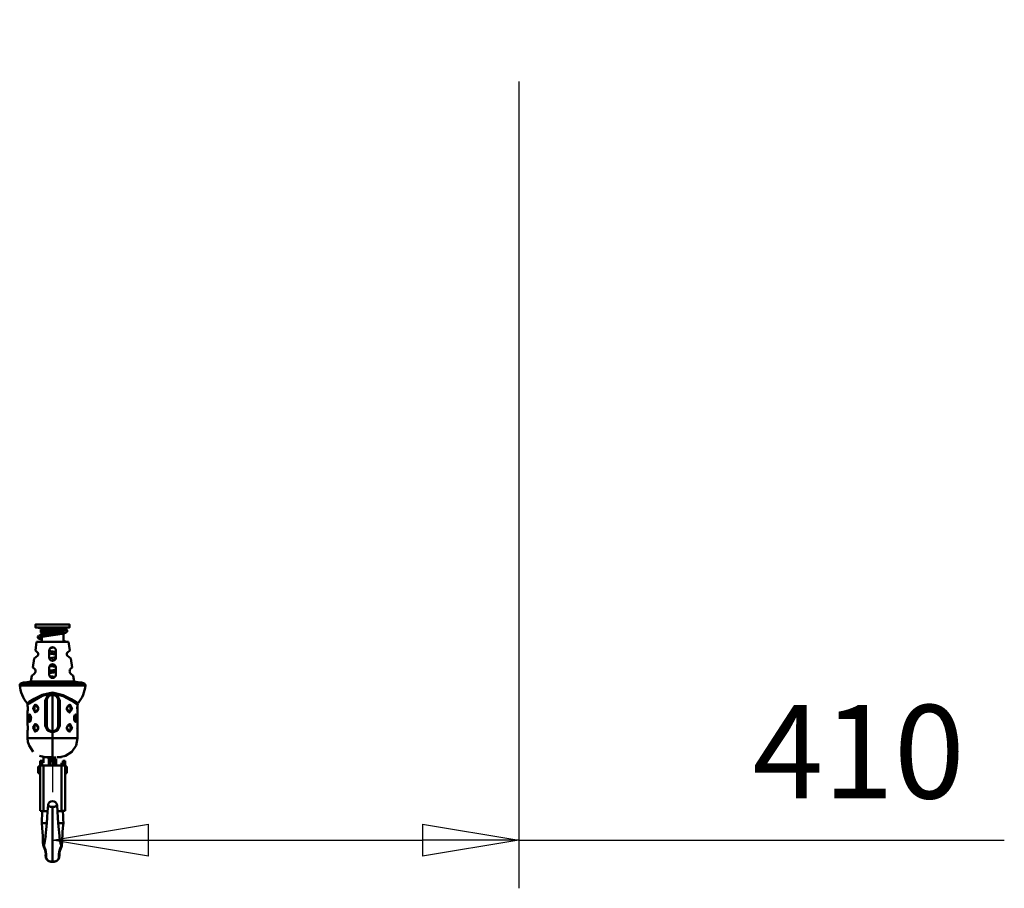
# Model space of a CAD drawing. Units: millimetres. Extents: x 59 to 11996, y 24 to 8424.
# Drawn here: x 10476 to 11213, y 5951 to 6602 of the extents above; entities that cross this region are included whole.
import ezdxf

# ---------------------------------------------------------------- set-up
doc = ezdxf.new("R2010")
doc.units = ezdxf.units.MM
doc.header["$MEASUREMENT"] = 0
doc.layers.add('(1) Shape lines', color=7, linetype='Continuous', lineweight=35)
doc.layers.add('(6) Dimensions', color=7, linetype='Continuous', lineweight=35)
doc.styles.add('Arial', font='ARIAL.TTF')
doc.dimstyles.new('Vertex Style', dxfattribs={"dimscale": 20, "dimtxt": 0.18, "dimasz": 3.6, "dimexe": 1.8, "dimexo": 0.0625, "dimgap": 1.7, "dimtad": 1, "dimdec": 1, "dimdsep": 46, "dimtxsty": 'Arial', "dimblk1": 'CLOSED', "dimblk2": 'CLOSED', "dimsah": 1, "dimcen": 0.09, "dimdle": 1.8, "dimclrd": 9, "dimclre": 9, "dimadec": 1, "dimazin": 2, "dimtfac": 0.65, "dimtdec": 4, "dimtmove": 0, "dimatfit": 3, "dimfxl": 0, "dimtolj": 1, "dimtzin": 0, "dimlwd": 25, "dimlwe": 25, "dimarcsym": 0})

# ---------------------------------------------------------------- blocks, each defined once
blk = doc.blocks.new('_Closed')
at = {"color": 0, "linetype": 'ByBlock', "lineweight": -2}
for p, q in [((-1, 0.166667), (0, 0)), ((-1, 0.166667), (-1, -0.166667)), ((0, 0), (-1, -0.166667)), ((0, 0), (-1, 0))]:
    blk.add_line(p, q, dxfattribs=at)
blk = doc.blocks.new('*D2249')
at = {"layer": '(6) Dimensions', "color": 9, "lineweight": 25}
for p, q in [((10849.37, 6555.57), (10849.37, 5950.95)), ((10500.14, 6046.95), (10500.14, 6022.95)), ((10572.14, 5986.95), (10777.37, 5986.95)), ((10849.37, 5986.95), (11213.18, 5986.95))]:
    blk.add_line(p, q, dxfattribs=at)
at = {"layer": 'Defpoints', "color": 0}
for p in [(10849.37, 6615.57), (10500.14, 5986.95), (10849.37, 5986.95)]:
    blk.add_point(p, dxfattribs=at)
at = {"layer": '(6) Dimensions', "color": 9, "lineweight": 25, "xscale": 72, "yscale": 72, "zscale": 72}
for p, rotation in [((10500.14, 5986.95), 180.0000012074183), ((10849.37, 5986.95), 1.207418321319014e-06)]:
    blk.add_blockref('_Closed', p, dxfattribs=dict(at, rotation=rotation))
at = {"layer": '(6) Dimensions', "color": 0, "lineweight": 35, "insert": (11104.05, 6053.31), "char_height": 70, "attachment_point": 5, "rotation": 0, "style": 'Arial'}
blk.add_mtext('\\A1;410', dxfattribs=at)
blk = doc.blocks.new('Crane_WorkSt_2_3b5b35ff-d4c8-4a4a-9ec6-1486807b9239')
at = {"layer": '(1) Shape lines', "color": 7, "linetype": 'Continuous', "lineweight": 50, "ltscale": 60}
for p, q in [((10260.1, 2496.77), (10260.1, 2499.27)), ((10264.95, 2494.47), (10265.3, 2495.07)), ((10264.95, 2492.47), (10264.95, 2494.47)), ((10264.99, 2494.47), (10285.2, 2494.47)), ((10265.3, 2495.07), (10265.3, 2496.54)), ((10284.9, 2496.77), (10284.9, 2495.07)), ((10284.9, 2495.07), (10285.25, 2494.47)), ((10285.25, 2494.47), (10285.25, 2493.79)), ((10290.1, 2499.27), (10290.1, 2496.77)), ((10265.55, 2491.18), (10264.95, 2492.47)), ((10264.99, 2492.47), (10278.3, 2492.47)), ((10265.55, 2490.4), (10265.55, 2491.18)), ((10265.55, 2484.2), (10265.55, 2488.35)), ((10284.85, 2491.62), (10284.65, 2491.18)), ((10284.65, 2491.18), (10284.65, 2484.2)), ((10259.99, 2476.45), (10261.1, 2484.2)), ((10261.1, 2484.2), (10289.1, 2484.2)), ((10289.1, 2484.2), (10290.2, 2476.45)), ((10257.86, 2461.54), (10258.98, 2469.36)), ((10261.88, 2471.79), (10258.98, 2469.36)), ((10259.99, 2476.45), (10261.88, 2474.86)), ((10288.31, 2474.86), (10290.2, 2476.45)), ((10291.22, 2469.36), (10288.31, 2471.79)), ((10291.22, 2469.36), (10292.33, 2461.54)), ((10257.86, 2461.54), (10258.95, 2460.69)), ((10291.24, 2460.69), (10292.33, 2461.54)), ((10256.1, 2449.2), (10256.82, 2454.26)), ((10258.97, 2455.98), (10256.82, 2454.26)), ((10293.37, 2454.26), (10291.22, 2455.98)), ((10293.37, 2454.26), (10294.1, 2449.2)), ((10246.35, 2445.71), (10303.84, 2445.71)), ((10302.23, 2447.86), (10247.96, 2447.86)), ((10300.54, 2448.2), (10249.65, 2448.2)), ((10249.65, 2448.2), (10300.54, 2448.2)), ((10256.1, 2449.2), (10294.1, 2449.2)), ((10275.1, 2439.54), (10275.1, 2438.92)), ((10275.1, 2438.92), (10275.1, 2438.45)), ((10275.1, 2438.45), (10275.1, 2437.45)), ((10275.1, 2405.45), (10275.1, 2437.45)), ((10260.55, 2428.44), (10260.72, 2428.41)), ((10268.74, 2432.45), (10270.1, 2432.45)), ((10268.74, 2432.45), (10268.74, 2410.45)), ((10270.1, 2410.45), (10270.1, 2432.45)), ((10280.1, 2432.45), (10281.45, 2432.45)), ((10280.1, 2432.45), (10280.1, 2410.45)), ((10281.45, 2410.45), (10281.45, 2432.45)), ((10289.07, 2428.26), (10289.07, 2428.26)), ((10297, 2427.87), (10297.03, 2428.26)), ((10253.2, 2423.17), (10253.19, 2422.98)), ((10261.12, 2422.64), (10261.12, 2422.63)), ((10289.64, 2422.46), (10289.47, 2422.48)), ((10260.55, 2411.44), (10260.72, 2411.41)), ((10268.74, 2410.45), (10270.1, 2410.45)), ((10281.45, 2410.45), (10280.1, 2410.45)), ((10289.07, 2411.26), (10289.07, 2411.26)), ((10296.95, 2410.08), (10296.96, 2410.27)), ((10253.24, 2406.81), (10253.23, 2406.62)), ((10261.12, 2405.64), (10261.12, 2405.63)), ((10275.1, 2404.45), (10275.1, 2405.45)), ((10275.1, 2404.45), (10275.1, 2399.45)), ((10275.1, 2399.45), (10275.1, 2382.45)), ((10289.64, 2405.46), (10289.47, 2405.48)), ((10279.12, 2382.55), (10283.09, 2382.55)), ((10262.59, 2369.36), (10262.59, 2373.74)), ((10263.56, 2374.73), (10264.09, 2374.75)), ((10264.1, 2379.55), (10266.1, 2379.55)), ((10264.1, 2379.44), (10264.1, 2379.54)), ((10264.1, 2379.54), (10266.1, 2379.54)), ((10264.1, 2379.44), (10264.1, 2378.6)), ((10266.1, 2379.44), (10264.1, 2379.44)), ((10264.1, 2378.6), (10264.1, 2335.4)), ((10264.27, 2375.34), (10264.27, 2376.34)), ((10264.27, 2376.34), (10266.1, 2376.34)), ((10266.1, 2375.34), (10264.27, 2375.34)), ((10266.1, 2379.44), (10266.1, 2379.54)), ((10266.1, 2376.34), (10266.1, 2379.44)), ((10266.1, 2375.34), (10266.1, 2376.34)), ((10267.1, 2375.34), (10283.1, 2375.34)), ((10267.1, 2375.27), (10267.1, 2335.29)), ((10283.1, 2375.27), (10267.1, 2375.27)), ((10273.22, 2375.34), (10273.22, 2379)), ((10276.97, 2375.34), (10276.97, 2379)), ((10283.1, 2375.27), (10283.1, 2335.29)), ((10284.1, 2379.55), (10286.1, 2379.55)), ((10284.1, 2379.54), (10286.1, 2379.54)), ((10284.1, 2379.54), (10284.1, 2379.44)), ((10284.1, 2379.44), (10284.1, 2376.34)), ((10286.1, 2379.44), (10284.1, 2379.44)), ((10284.1, 2376.34), (10284.1, 2375.34)), ((10284.1, 2376.34), (10285.92, 2376.34)), ((10285.92, 2375.34), (10284.1, 2375.34)), ((10285.92, 2376.34), (10285.92, 2375.34)), ((10286.1, 2379.44), (10286.1, 2379.54)), ((10286.1, 2378.6), (10286.1, 2379.44)), ((10286.1, 2378.6), (10286.1, 2335.4)), ((10286.1, 2374.75), (10286.63, 2374.73)), ((10287.6, 2373.74), (10287.6, 2369.36)), ((10264.09, 2368.35), (10263.56, 2368.36)), ((10286.63, 2368.36), (10286.1, 2368.35)), ((10267.1, 2335.29), (10270.2, 2335.29)), ((10279.99, 2335.29), (10283.1, 2335.29)), ((10269.99, 2324.55), (10267.62, 2324.55)), ((10280.2, 2324.55), (10282.57, 2324.55))]:
    blk.add_line(p, q, dxfattribs=at)
at = {"layer": '(1) Shape lines', "color": 7, "linetype": 'Continuous', "lineweight": 50, "ltscale": 20}
for p, q in [((10262.36, 2496.67), (10262.29, 2496.77)), ((10262.5, 2496.53), (10262.36, 2496.67)), ((10262.67, 2496.43), (10262.5, 2496.53)), ((10263.46, 2496.42), (10263.3, 2496.39)), ((10263.61, 2496.23), (10263.33, 2496.26)), ((10263.71, 2496.44), (10263.46, 2496.42)), ((10263.97, 2496.2), (10263.61, 2496.23)), ((10264.04, 2496.47), (10263.71, 2496.44)), ((10264.41, 2496.17), (10263.97, 2496.2)), ((10264.93, 2496.13), (10264.41, 2496.17)), ((10265.31, 2496.11), (10264.93, 2496.13)), ((10270.23, 2496.69), (10269.31, 2496.66)), ((10271.17, 2496.71), (10270.23, 2496.69)), ((10272.15, 2496.73), (10271.17, 2496.71)), ((10273.15, 2496.75), (10272.15, 2496.73)), ((10284.88, 2495.83), (10285.22, 2495.75)), ((10285.92, 2495.55), (10286.4, 2495.4)), ((10286.02, 2494.05), (10286.32, 2494.2)), ((10286.16, 2494.12), (10286.37, 2494.26)), ((10286.26, 2494.19), (10286.35, 2494.29)), ((10286.4, 2495.4), (10286.79, 2495.24)), ((10286.79, 2495.24), (10287.1, 2495.09)), ((10287.1, 2495.09), (10287.27, 2495)), ((10287.89, 2494.42), (10287.98, 2494.24)), ((10287.98, 2494.24), (10288.04, 2494.06)), ((10262.11, 2488.28), (10262.12, 2488.47)), ((10262.11, 2488.12), (10262.11, 2488.28)), ((10262.14, 2487.93), (10262.11, 2488.12)), ((10262.12, 2488.47), (10262.17, 2488.66)), ((10262.21, 2487.74), (10262.14, 2487.93)), ((10262.17, 2488.66), (10262.26, 2488.84)), ((10262.3, 2487.58), (10262.21, 2487.74)), ((10262.26, 2488.84), (10262.35, 2488.99)), ((10262.4, 2487.42), (10262.3, 2487.58)), ((10262.35, 2488.99), (10262.46, 2489.15)), ((10262.53, 2487.28), (10262.4, 2487.42)), ((10262.46, 2489.15), (10262.61, 2489.28)), ((10262.71, 2487.12), (10262.53, 2487.28)), ((10262.61, 2489.28), (10262.79, 2489.43)), ((10262.86, 2487.01), (10262.71, 2487.12)), ((10263.13, 2486.85), (10262.86, 2487.01)), ((10263.3, 2486.78), (10263.13, 2486.85)), ((10263.95, 2487.8), (10263.78, 2487.66)), ((10264.04, 2487.86), (10263.79, 2487.71)), ((10263.97, 2487.82), (10263.96, 2487.8)), ((10263.96, 2487.8), (10263.97, 2487.81)), ((10264.03, 2489.99), (10264.19, 2490.04)), ((10264.38, 2488), (10264.04, 2487.86)), ((10264.19, 2490.04), (10264.71, 2490.19)), ((10264.73, 2488.12), (10264.38, 2488)), ((10265.21, 2486.16), (10264.62, 2486.32)), ((10265.14, 2488.24), (10264.64, 2488.1)), ((10264.71, 2490.19), (10265.29, 2490.34)), ((10265.71, 2488.39), (10265.14, 2488.24)), ((10265.14, 2488.25), (10265.22, 2488.22)), ((10265.56, 2486.08), (10265.21, 2486.16)), ((10265.22, 2488.22), (10265.56, 2488.13)), ((10265.29, 2490.34), (10265.95, 2490.5)), ((10266.36, 2488.54), (10265.71, 2488.39)), ((10267.07, 2488.69), (10266.36, 2488.54)), ((10267.84, 2488.84), (10267.07, 2488.69)), ((10268.67, 2488.99), (10267.84, 2488.84)), ((10269.55, 2489.14), (10268.67, 2488.99)), ((10270.47, 2489.28), (10269.55, 2489.14)), ((10271.42, 2489.43), (10270.47, 2489.28)), ((10272.41, 2489.58), (10271.42, 2489.43)), ((10273.41, 2489.73), (10272.41, 2489.58)), ((10274.43, 2489.88), (10273.41, 2489.73)), ((10275.46, 2490.03), (10274.43, 2489.88)), ((10276.2, 2492.16), (10277.22, 2492.31)), ((10280.43, 2490.78), (10279.49, 2490.63)), ((10281.35, 2490.93), (10280.43, 2490.78)), ((10282.21, 2491.08), (10281.35, 2490.93)), ((10281.92, 2493.06), (10282.73, 2493.2)), ((10283.03, 2491.23), (10282.21, 2491.08)), ((10282.73, 2493.2), (10283.48, 2493.35)), ((10285.11, 2491.68), (10284.48, 2491.53)), ((10284.64, 2493.62), (10285.17, 2493.76)), ((10285.17, 2493.76), (10285.63, 2493.91)), ((10285.63, 2493.91), (10286.02, 2494.05)), ((10286.32, 2492.03), (10285.83, 2491.88)), ((10286.72, 2492.18), (10286.32, 2492.03)), ((10287.74, 2492.85), (10287.59, 2492.69)), ((10287.86, 2493), (10287.74, 2492.85)), ((10288.07, 2493.51), (10288.01, 2493.33)), ((10288.09, 2493.7), (10288.07, 2493.51)), ((10273.57, 2478.79), (10273.35, 2478.76)), ((10274.58, 2478.94), (10273.57, 2478.79)), ((10275.6, 2479.08), (10274.58, 2478.94)), ((10276.07, 2479.15), (10275.6, 2479.08)), ((10284.63, 2484.92), (10285.18, 2484.79)), ((10285.18, 2484.79), (10285.74, 2484.64)), ((10285.74, 2484.64), (10286.22, 2484.49)), ((10286.22, 2484.49), (10286.39, 2484.43)), ((10286.39, 2484.43), (10286.79, 2484.27)), ((10286.79, 2484.27), (10286.95, 2484.2)), ((10272.1, 2475.98), (10272.26, 2475.96)), ((10272.26, 2475.96), (10273.27, 2475.81)), ((10273.27, 2475.81), (10274.29, 2475.66)), ((10274.29, 2475.66), (10275.31, 2475.51)), ((10275.75, 2468.13), (10274.73, 2467.98)), ((10275.31, 2475.51), (10276.34, 2475.36)), ((10276.78, 2468.28), (10275.75, 2468.13)), ((10276.34, 2475.36), (10277.36, 2475.21)), ((10277.35, 2468.37), (10276.78, 2468.28)), ((10277.36, 2475.21), (10278.1, 2475.1)), ((10277.52, 2470.41), (10278.1, 2470.5)), ((10287.69, 2472.72), (10287.73, 2472.68)), ((10287.73, 2472.68), (10287.86, 2472.53)), ((10287.86, 2472.53), (10287.95, 2472.36)), ((10287.95, 2472.36), (10288.02, 2472.2)), ((10288.02, 2472.2), (10288.06, 2472.05)), ((10273.71, 2467.83), (10273.49, 2467.8)), ((10274.73, 2467.98), (10273.71, 2467.83)), ((10277.65, 2459.46), (10278.1, 2459.53)), ((10272.1, 2458.64), (10272.54, 2458.71)), ((10272.83, 2456.73), (10272.1, 2456.62)), ((10272.43, 2453.99), (10272.96, 2453.91)), ((10272.54, 2458.71), (10273.56, 2458.86)), ((10273.85, 2456.88), (10272.83, 2456.73)), ((10272.96, 2453.91), (10273.99, 2453.76)), ((10273.56, 2458.86), (10274.58, 2459.01)), ((10274.87, 2457.03), (10273.85, 2456.88)), ((10273.99, 2453.76), (10275.02, 2453.61)), ((10275.9, 2457.18), (10274.87, 2457.03)), ((10275.02, 2453.61), (10276.05, 2453.46)), ((10276.05, 2453.46), (10277.08, 2453.31)), ((10277.08, 2453.31), (10277.28, 2453.28)), ((10278.1, 2457.5), (10277.94, 2457.48)), ((10272.49, 2436.82), (10270.66, 2434.98)), ((10253.09, 2428.92), (10253.1, 2428.88)), ((10253.11, 2428.77), (10253.09, 2428.92)), ((10253.12, 2428.68), (10253.11, 2428.77)), ((10260.68, 2428.43), (10260.1, 2428.46)), ((10261.27, 2428.12), (10260.68, 2428.43)), ((10261.73, 2427.64), (10261.27, 2428.12)), ((10262.14, 2426.9), (10261.73, 2427.65)), ((10262.38, 2426.02), (10262.14, 2426.9)), ((10262.32, 2424.55), (10262.42, 2425.45)), ((10262.42, 2425.45), (10262.38, 2426.02)), ((10287.87, 2426.34), (10287.77, 2425.45)), ((10287.77, 2425.45), (10287.81, 2424.87)), ((10287.81, 2424.87), (10288.05, 2424)), ((10288.41, 2427.6), (10287.87, 2426.34)), ((10289, 2428.19), (10288.41, 2427.59)), ((10289.75, 2428.48), (10289, 2428.19)), ((10296.92, 2426.5), (10296.96, 2427.23)), ((10296.97, 2427.35), (10296.95, 2427.02)), ((10297.08, 2428.77), (10297.06, 2428.61)), ((10297.08, 2428.77), (10297.07, 2428.68)), ((10297.21, 2429.5), (10297.08, 2428.83)), ((10297.09, 2428.88), (10297.08, 2428.77)), ((10253.11, 2422.02), (10253.1, 2421.95)), ((10253.1, 2411.94), (10253.1, 2421.95)), ((10253.23, 2423.67), (10253.2, 2423.11)), ((10253.22, 2423.54), (10253.24, 2423.87)), ((10253.26, 2424.33), (10253.23, 2423.67)), ((10255.32, 2419.9), (10255.11, 2419.98)), ((10255.58, 2419.58), (10255.26, 2419.98)), ((10255.84, 2418.94), (10255.53, 2419.68)), ((10256.06, 2415.99), (10256.12, 2416.95)), ((10260.44, 2422.42), (10261.19, 2422.71)), ((10261.19, 2422.71), (10261.78, 2423.31)), ((10261.78, 2423.3), (10262.32, 2424.55)), ((10288.05, 2424), (10288.47, 2423.24)), ((10288.46, 2423.25), (10288.92, 2422.77)), ((10288.92, 2422.77), (10289.51, 2422.46)), ((10289.51, 2422.46), (10290.09, 2422.43)), ((10294.13, 2417.91), (10294.07, 2416.95)), ((10294.45, 2419.24), (10294.13, 2417.91)), ((10294.77, 2419.81), (10294.45, 2419.22)), ((10295.01, 2419.98), (10294.76, 2419.8)), ((10294.76, 2419.8), (10294.77, 2419.81)), ((10295.01, 2419.98), (10295.01, 2419.98)), ((10297.09, 2421.95), (10297.09, 2421.99)), ((10297.09, 2421.95), (10297.1, 2411.94)), ((10253.1, 2411.94), (10253.1, 2411.92)), ((10255.18, 2413.91), (10255.43, 2414.09)), ((10255.18, 2413.91), (10255.18, 2413.91)), ((10255.43, 2414.09), (10255.74, 2414.67)), ((10255.43, 2414.09), (10255.43, 2414.09)), ((10255.74, 2414.65), (10256.06, 2415.99)), ((10260.68, 2411.43), (10260.1, 2411.46)), ((10261.27, 2411.12), (10260.68, 2411.43)), ((10261.73, 2410.64), (10261.27, 2411.12)), ((10262.14, 2409.9), (10261.73, 2410.65)), ((10261.78, 2406.3), (10262.32, 2407.55)), ((10262.38, 2409.02), (10262.14, 2409.9)), ((10262.32, 2407.55), (10262.42, 2408.45)), ((10262.42, 2408.45), (10262.38, 2409.02)), ((10270.64, 2407.95), (10272.46, 2406.1)), ((10277.7, 2406.08), (10279.53, 2407.92)), ((10287.87, 2409.34), (10287.77, 2408.45)), ((10287.77, 2408.45), (10287.81, 2407.87)), ((10287.81, 2407.87), (10288.05, 2407)), ((10288.41, 2410.6), (10287.87, 2409.34)), ((10289, 2411.19), (10288.41, 2410.59)), ((10289.75, 2411.48), (10289, 2411.19)), ((10294.35, 2414.95), (10294.66, 2414.21)), ((10294.61, 2414.32), (10294.93, 2413.92)), ((10294.87, 2413.99), (10295.08, 2413.92)), ((10297.08, 2411.89), (10297.1, 2411.94)), ((10253.09, 2399.45), (10253.1, 2404.95)), ((10253.11, 2405), (10253.1, 2404.95)), ((10260.44, 2405.42), (10261.19, 2405.71)), ((10261.19, 2405.71), (10261.78, 2406.31)), ((10288.05, 2407), (10288.47, 2406.24)), ((10288.46, 2406.25), (10288.92, 2405.77)), ((10288.92, 2405.77), (10289.51, 2405.46)), ((10289.51, 2405.46), (10290.09, 2405.43)), ((10297.09, 2404.95), (10297.09, 2404.98)), ((10297.09, 2404.95), (10297.1, 2399.45)), ((10258.07, 2387.43), (10254.4, 2392.95)), ((10268.81, 2382.71), (10263.59, 2383.76)), ((10267.1, 2377.55), (10267.11, 2382.55)), ((10283.09, 2377.55), (10283.09, 2375.34)), ((10270.73, 2334.74), (10271.15, 2340.52)), ((10265.72, 2328.13), (10265.88, 2331.52)), ((10265.88, 2331.52), (10266.06, 2334.51)), ((10266.06, 2334.51), (10266.1, 2335.3)), ((10270.01, 2324.73), (10270.39, 2329.61)), ((10270.39, 2329.61), (10270.73, 2334.74)), ((10284.31, 2331.52), (10284.47, 2328.13)), ((10265.55, 2324.55), (10265.6, 2325.44)), ((10265.99, 2320.5), (10265.55, 2324.55)), ((10265.57, 2324.55), (10265.72, 2328.13)), ((10269.52, 2319.02), (10270.01, 2324.73)), ((10284.64, 2324.55), (10284.2, 2320.5)), ((10284.47, 2328.13), (10284.62, 2324.55)), ((10284.59, 2325.44), (10284.64, 2324.55)), ((10266.27, 2316.8), (10265.99, 2320.5)), ((10266.44, 2313.44), (10266.27, 2316.8)), ((10266.56, 2310.46), (10266.44, 2313.44)), ((10268.63, 2310.23), (10268.9, 2312.39)), ((10268.9, 2312.39), (10269.06, 2313.86)), ((10269.03, 2313.46), (10269.27, 2316.2)), ((10269.27, 2316.2), (10269.52, 2319.02)), ((10281.13, 2313.86), (10281.29, 2312.39)), ((10281.29, 2312.39), (10281.56, 2310.23)), ((10283.71, 2312.39), (10283.62, 2309.73)), ((10283.75, 2313.44), (10283.63, 2310.46)), ((10283.92, 2316.8), (10283.75, 2313.44)), ((10284.2, 2320.5), (10283.92, 2316.8)), ((10267.33, 2303.65), (10267.05, 2304.56)), ((10268.49, 2300.88), (10267.33, 2303.65)), ((10267.66, 2306.16), (10268.12, 2307.22)), ((10281.56, 2310.23), (10281.82, 2308.48)), ((10282.86, 2303.65), (10281.7, 2300.88)), ((10281.82, 2308.48), (10282.07, 2307.22)), ((10282.07, 2307.22), (10282.53, 2306.16)), ((10283.14, 2304.56), (10282.86, 2303.65)), ((10283.36, 2305.42), (10283.14, 2304.56)), ((10283.52, 2307.17), (10283.36, 2305.42)), ((10283.62, 2309.73), (10283.52, 2307.17)), ((10269.12, 2297.98), (10268.49, 2300.88)), ((10269.05, 2296.24), (10269.09, 2298.01)), ((10269.17, 2294.95), (10269.05, 2296.24)), ((10269.11, 2297.71), (10269.09, 2298.11)), ((10269.11, 2298), (10269.11, 2297.99)), ((10269.34, 2293.94), (10269.17, 2294.95)), ((10281.02, 2294.95), (10280.85, 2293.94)), ((10281.14, 2296.24), (10281.02, 2294.95)), ((10281.7, 2300.88), (10281.07, 2297.98)), ((10281.08, 2297.99), (10281.08, 2298)), ((10281.1, 2298.11), (10281.09, 2297.71)), ((10281.1, 2298.01), (10281.14, 2296.24)), ((10269.85, 2292.87), (10269.34, 2293.94)), ((10270.69, 2291.94), (10269.85, 2292.87)), ((10273.56, 2290.69), (10272.79, 2290.79)), ((10275.1, 2290.55), (10273.56, 2290.69)), ((10276.63, 2290.69), (10275.1, 2290.55)), ((10277.4, 2290.79), (10276.63, 2290.69)), ((10278.35, 2291.08), (10277.4, 2290.79)), ((10279.5, 2291.94), (10278.35, 2291.08)), ((10280.34, 2292.87), (10279.5, 2291.94)), ((10280.85, 2293.94), (10280.34, 2292.87))]:
    blk.add_line(p, q, dxfattribs=at)
at = {"layer": '(1) Shape lines', "color": 7, "linetype": 'Continuous', "lineweight": 50, "ltscale": 60}
for points in [[(10260.11, 2499.27), (10260.1, 2499.27), (10290.1, 2499.27), (10290.08, 2499.27)], [(10260.11, 2496.77), (10260.1, 2496.77), (10290.1, 2496.77), (10290.08, 2496.77)], [(10265.31, 2495.07), (10265.3, 2495.07), (10284.9, 2495.07), (10284.88, 2495.07)], [(10265.56, 2491.18), (10265.55, 2491.18), (10269.66, 2491.18)], [(10282.78, 2491.18), (10284.65, 2491.18), (10284.63, 2491.18)], [(10272.1, 2470.33), (10272.1, 2476.33)], [(10278.1, 2476.33), (10278.1, 2470.33)], [(10272.1, 2455.33), (10272.1, 2461.33)], [(10278.1, 2461.33), (10278.1, 2455.33)], [(10275.1, 2439.54), (10266, 2437.45), (10259.01, 2433.93), (10254.5, 2431.25), (10252.68, 2430.12)], [(10253.11, 2428.84), (10254.57, 2429.8), (10258.97, 2432.63), (10265.97, 2436.53), (10275.1, 2438.92)], [(10275.1, 2438.45), (10270.6, 2436.68), (10268.74, 2432.45)], [(10297.55, 2430.09), (10296.03, 2431.04), (10291.59, 2433.7), (10284.5, 2437.31), (10275.1, 2439.54)], [(10275.1, 2438.92), (10284.35, 2436.46), (10291.38, 2432.53), (10295.76, 2429.71), (10297.08, 2428.83)], [(10281.45, 2432.45), (10279.59, 2436.69), (10275.1, 2438.45)], [(10253.11, 2428.83), (10253.09, 2428.92)], [(10253.1, 2421.95), (10253.1, 2421.95), (10253.1, 2421.95), (10253.11, 2422.05), (10253.13, 2422.26), (10253.16, 2422.59), (10253.19, 2423.01), (10253.23, 2423.67), (10253.26, 2424.43), (10253.28, 2424.93), (10253.28, 2425.45)], [(10253.28, 2425.45), (10253.11, 2428.83)], [(10253.23, 2427.21), (10253.24, 2426.99), (10253.26, 2426.52), (10253.27, 2426.02), (10253.27, 2425.51), (10253.27, 2424.99), (10253.26, 2424.49), (10253.25, 2424.09)], [(10260.54, 2422.45), (10260.33, 2422.46), (10260.08, 2422.51), (10259.62, 2422.77), (10259.23, 2423.22), (10259.07, 2423.5), (10258.94, 2423.81), (10258.83, 2424.19), (10258.75, 2424.6), (10258.7, 2425.02), (10258.68, 2425.45), (10258.7, 2425.9), (10258.75, 2426.34), (10258.84, 2426.75), (10258.96, 2427.14), (10259.11, 2427.48), (10259.3, 2427.77), (10259.5, 2428.01), (10259.73, 2428.21), (10259.99, 2428.34), (10260.25, 2428.42), (10260.51, 2428.44)], [(10289.65, 2428.44), (10289.86, 2428.44), (10290.11, 2428.38), (10290.57, 2428.12), (10290.96, 2427.68), (10291.12, 2427.4), (10291.25, 2427.08), (10291.36, 2426.7), (10291.44, 2426.3), (10291.49, 2425.88), (10291.51, 2425.45), (10291.49, 2425), (10291.44, 2424.56), (10291.35, 2424.14), (10291.23, 2423.75), (10291.08, 2423.42), (10290.9, 2423.13), (10290.69, 2422.88), (10290.46, 2422.69), (10290.21, 2422.55), (10289.94, 2422.47), (10289.68, 2422.45)], [(10297.08, 2428.83), (10296.91, 2425.45)], [(10296.91, 2425.45), (10296.92, 2424.76), (10296.93, 2424.25), (10296.95, 2423.78), (10296.98, 2423.35), (10297.01, 2422.96), (10297.03, 2422.62), (10297.06, 2422.35), (10297.08, 2422.14), (10297.09, 2422), (10297.09, 2421.95), (10297.09, 2421.99)], [(10296.96, 2423.65), (10296.95, 2423.9), (10296.93, 2424.38), (10296.92, 2424.88), (10296.92, 2425.39), (10296.92, 2425.9), (10296.93, 2426.4), (10296.94, 2426.81)], [(10297.03, 2428.31), (10297.06, 2428.61), (10297.07, 2428.69)], [(10297.08, 2428.83), (10297.08, 2428.83)], [(10255.24, 2413.96), (10255.25, 2419.93)], [(10294.95, 2419.94), (10294.94, 2413.96)], [(10253.28, 2408.45), (10253.27, 2409.14), (10253.26, 2409.64), (10253.24, 2410.11), (10253.21, 2410.55), (10253.19, 2410.93), (10253.16, 2411.27), (10253.14, 2411.55), (10253.12, 2411.76), (10253.1, 2411.89), (10253.1, 2411.94), (10253.1, 2411.92), (10253.1, 2411.91)], [(10253.1, 2404.96), (10253.1, 2404.95), (10253.11, 2405.05), (10253.13, 2405.26), (10253.16, 2405.59), (10253.19, 2406.01), (10253.23, 2406.67), (10253.26, 2407.43), (10253.28, 2407.93)], [(10253.23, 2410.25), (10253.24, 2409.98), (10253.26, 2409.49), (10253.27, 2408.97), (10253.27, 2408.45), (10253.27, 2407.95), (10253.26, 2407.46), (10253.25, 2407.08)], [(10260.54, 2405.45), (10260.33, 2405.46), (10260.08, 2405.51), (10259.62, 2405.77), (10259.23, 2406.22), (10259.07, 2406.5), (10258.94, 2406.81), (10258.83, 2407.19), (10258.75, 2407.6), (10258.7, 2408.02), (10258.68, 2408.45), (10258.7, 2408.9), (10258.75, 2409.34), (10258.84, 2409.75), (10258.96, 2410.14), (10259.11, 2410.48), (10259.3, 2410.77), (10259.5, 2411.01), (10259.73, 2411.21), (10259.99, 2411.34), (10260.25, 2411.42), (10260.51, 2411.44)], [(10268.74, 2410.45), (10270.61, 2406.2), (10275.1, 2404.45)], [(10275.1, 2404.45), (10279.59, 2406.21), (10281.45, 2410.45)], [(10289.65, 2411.44), (10289.86, 2411.44), (10290.11, 2411.38), (10290.57, 2411.12), (10290.96, 2410.68), (10291.12, 2410.4), (10291.25, 2410.08), (10291.36, 2409.7), (10291.44, 2409.3), (10291.49, 2408.88), (10291.51, 2408.45), (10291.49, 2408), (10291.44, 2407.56), (10291.35, 2407.14), (10291.23, 2406.75), (10291.08, 2406.42), (10290.9, 2406.13), (10290.69, 2405.88), (10290.46, 2405.69), (10290.21, 2405.55), (10289.94, 2405.47), (10289.68, 2405.45)], [(10296.91, 2408.45), (10296.92, 2407.76), (10296.93, 2407.25), (10296.95, 2406.78), (10296.98, 2406.35), (10297.01, 2405.96), (10297.03, 2405.62), (10297.06, 2405.35), (10297.08, 2405.14), (10297.09, 2405), (10297.09, 2404.95), (10297.09, 2404.98), (10297.09, 2404.99)], [(10297.09, 2411.93), (10297.1, 2411.94), (10297.08, 2411.85), (10297.06, 2411.63), (10297.03, 2411.31), (10297, 2410.88), (10296.96, 2410.23), (10296.93, 2409.47), (10296.92, 2408.96)], [(10296.96, 2406.64), (10296.95, 2406.92), (10296.93, 2407.41), (10296.92, 2407.92), (10296.92, 2408.45), (10296.92, 2408.94), (10296.93, 2409.43), (10296.94, 2409.81)], [(10275.1, 2399.45), (10268.63, 2399.45), (10265.99, 2399.45), (10262.88, 2399.45), (10259.29, 2399.45), (10255.51, 2399.45), (10253.09, 2399.45)], [(10297.1, 2399.45), (10294.77, 2399.45), (10290.99, 2399.45), (10287.41, 2399.45), (10284.28, 2399.45), (10281.63, 2399.45), (10275.1, 2399.45)], [(10275.1, 2382.55), (10269.44, 2382.55), (10267.11, 2382.55), (10269.72, 2382.55), (10275.1, 2382.55)], [(10271.8, 2382.45), (10270.25, 2382.45), (10275.1, 2382.45)], [(10275.1, 2382.45), (10275.1, 2380.93)], [(10275.1, 2382.45), (10278.39, 2382.45)], [(10262.59, 2373.71), (10262.59, 2373.74), (10262.59, 2369.36), (10262.59, 2369.37)], [(10263.56, 2368.36), (10263.56, 2368.36), (10263.56, 2374.73)], [(10264.09, 2374.75), (10264.09, 2368.35), (10264.09, 2368.35)], [(10264.1, 2378.6), (10264.27, 2376.34)], [(10271.99, 2381.33), (10271.98, 2375.34)], [(10271.99, 2381.33), (10273.19, 2379.2)], [(10275.1, 2380.93), (10271.99, 2381.33)], [(10273.19, 2379.2), (10273.22, 2379.19)], [(10273.22, 2379), (10273.19, 2379.2)], [(10273.22, 2379.19), (10275.1, 2379.1)], [(10278.2, 2381.33), (10275.1, 2380.93)], [(10275.1, 2379.1), (10275.1, 2380.93)], [(10275.1, 2379.1), (10276.97, 2379.19)], [(10277, 2379.2), (10276.97, 2379)], [(10276.97, 2379.19), (10277, 2379.2)], [(10277, 2379.2), (10278.2, 2381.33)], [(10278.21, 2375.34), (10278.2, 2381.33)], [(10285.92, 2376.34), (10286.1, 2378.6)], [(10286.1, 2374.75), (10286.1, 2368.35), (10286.1, 2368.35)], [(10286.63, 2374.73), (10286.63, 2368.36), (10286.63, 2368.36)], [(10287.6, 2369.37), (10287.6, 2369.36), (10287.6, 2373.74), (10287.6, 2373.71)], [(10275.1, 2338.91), (10275.1, 2309.38), (10275.1, 2296.58), (10275.1, 2292.69), (10275.1, 2290.8)], [(10267.62, 2324.55), (10265.55, 2324.55), (10265.55, 2324.55)], [(10282.57, 2324.55), (10284.64, 2324.55), (10284.64, 2324.55)], [(10275.1, 2290.8), (10275.1, 2290.55)]]:
    blk.add_lwpolyline(points, dxfattribs=at)
at = {"layer": '(1) Shape lines', "color": 7, "linetype": 'Continuous', "lineweight": 50, "ltscale": 20}
for points in [[(10262.95, 2496.33), (10262.85, 2496.36), (10262.67, 2496.43)], [(10263.33, 2496.26), (10263.14, 2496.29), (10262.95, 2496.33)], [(10263.45, 2496.41), (10263.42, 2496.4), (10263.44, 2496.41)], [(10267.62, 2496.62), (10266.85, 2496.6), (10266.15, 2496.57), (10265.52, 2496.55), (10264.95, 2496.52), (10264.46, 2496.5), (10264.04, 2496.47)], [(10269.31, 2496.66), (10268.44, 2496.64), (10267.62, 2496.62)], [(10274.39, 2496.77), (10274.17, 2496.77), (10273.15, 2496.75)], [(10285.22, 2495.75), (10285.76, 2495.6), (10285.92, 2495.55)], [(10287.27, 2495), (10287.49, 2494.84), (10287.64, 2494.72)], [(10287.64, 2494.72), (10287.77, 2494.56), (10287.89, 2494.42)], [(10263.07, 2489.59), (10263.23, 2489.68), (10263.58, 2489.83), (10264.03, 2489.99)], [(10264.62, 2486.32), (10264.1, 2486.47), (10263.66, 2486.62), (10263.3, 2486.78)], [(10265.95, 2490.5), (10266.68, 2490.65), (10267.47, 2490.8), (10268.31, 2490.95)], [(10268.31, 2490.95), (10269.2, 2491.1), (10270.14, 2491.25), (10271.1, 2491.4), (10272.1, 2491.55), (10273.11, 2491.71), (10274.14, 2491.86), (10275.17, 2492.01), (10276.2, 2492.16)], [(10279.49, 2490.63), (10278.51, 2490.48), (10277.51, 2490.33), (10276.49, 2490.18), (10275.46, 2490.03)], [(10277.22, 2492.31), (10278.23, 2492.46), (10279.2, 2492.61), (10280.15, 2492.76), (10281.06, 2492.91), (10281.92, 2493.06)], [(10284.48, 2491.53), (10283.79, 2491.38), (10283.03, 2491.23)], [(10283.48, 2493.35), (10284.16, 2493.5), (10284.78, 2493.65)], [(10285.83, 2491.88), (10285.26, 2491.72), (10285.11, 2491.68)], [(10287.21, 2492.42), (10287.04, 2492.34), (10286.72, 2492.18)], [(10287.59, 2492.69), (10287.44, 2492.58), (10287.21, 2492.42)], [(10288.01, 2493.33), (10287.96, 2493.17), (10287.86, 2493)], [(10288.04, 2494.06), (10288.08, 2493.9), (10288.09, 2493.7)], [(10275.03, 2473.53), (10273.99, 2473.68), (10272.96, 2473.83), (10272.1, 2473.96)], [(10272.19, 2469.63), (10272.38, 2469.66), (10273.4, 2469.81), (10274.43, 2469.96), (10275.47, 2470.11), (10276.5, 2470.26), (10277.52, 2470.41)], [(10278.1, 2473.08), (10278.08, 2473.08), (10277.08, 2473.23), (10276.06, 2473.38), (10275.03, 2473.53)], [(10274.88, 2462.58), (10273.84, 2462.73), (10272.82, 2462.89), (10272.56, 2462.92)], [(10274.58, 2459.01), (10275.61, 2459.16), (10276.64, 2459.31), (10277.65, 2459.46)], [(10277.97, 2462.13), (10277.95, 2462.13), (10276.94, 2462.28), (10275.91, 2462.43), (10274.88, 2462.58)], [(10277.94, 2457.48), (10276.93, 2457.33), (10275.9, 2457.18)], [(10253.09, 2428.92), (10253.02, 2429.53), (10252.68, 2430.12)], [(10256.12, 2416.95), (10256.05, 2418), (10255.84, 2418.94)], [(10294.07, 2416.95), (10294.14, 2415.9), (10294.35, 2414.95)], [(10254.4, 2392.95), (10253.42, 2396.13), (10253.09, 2399.45)], [(10297.1, 2399.45), (10295.79, 2392.95), (10292.12, 2387.43), (10286.59, 2383.76), (10281.38, 2382.71)], [(10268.78, 2382.69), (10268.14, 2382.78), (10263.59, 2383.76)], [(10279.04, 2340.52), (10279.46, 2334.74), (10279.8, 2329.61)], [(10279.8, 2329.61), (10280.18, 2324.73), (10280.67, 2319.02), (10280.92, 2316.2), (10281.16, 2313.46)], [(10284.09, 2335.3), (10284.13, 2334.51), (10284.31, 2331.52)], [(10267.05, 2304.56), (10266.83, 2305.42), (10266.67, 2307.17), (10266.57, 2309.73), (10266.48, 2312.39)], [(10268.12, 2307.22), (10268.37, 2308.48), (10268.63, 2310.23)], [(10272.79, 2290.79), (10271.85, 2291.08), (10270.69, 2291.94)]]:
    blk.add_lwpolyline(points, dxfattribs=at)
at = {"layer": '(1) Shape lines', "color": 7, "linetype": 'Continuous', "lineweight": 50, "ltscale": 60}
for points in [[(10262.6, 2425.45), (10260.16, 2428.94), (10257.95, 2425.7), (10259.82, 2421.97), (10262.57, 2424.94)], [(10287.6, 2425.45), (10290.03, 2421.95), (10292.24, 2425.19), (10290.37, 2428.92), (10287.62, 2425.95)], [(10256.17, 2416.95), (10254.88, 2420.44), (10253.88, 2417.21), (10254.71, 2413.47), (10256.15, 2416.43)], [(10294.02, 2416.95), (10295.31, 2413.46), (10296.31, 2416.69), (10295.48, 2420.42), (10294.04, 2417.46)], [(10262.6, 2408.45), (10260.16, 2411.94), (10257.95, 2408.7), (10259.82, 2404.97), (10262.57, 2407.94)], [(10287.6, 2408.45), (10290.03, 2404.95), (10292.24, 2408.19), (10290.37, 2411.92), (10287.62, 2408.95)]]:
    blk.add_lwpolyline(points, close=True, dxfattribs=at)
for centre, radius, start, end in [((10275.1, 2476.33), 3, 0, 180), ((10260.6, 2473.33), 2, 310, 50), ((10275.1, 2470.33), 3, 180, 0), ((10289.6, 2473.33), 2, 130, 230), ((10257.1, 2458.33), 3, 308.65726, 51.88307), ((10275.1, 2461.33), 3, 0, 180), ((10293.1, 2458.33), 3, 128.11693, 231.34274), ((10275.1, 2455.33), 3, 180, 0), ((10248.22, 2445.9), 2, 100.83422, 185.41711), ((10275.1, 2448.45), 29, 185.41711, 219.26847), ((10275.1, 2305.45), 145, 100.10716, 100.83422), ((10275.1, 2305.45), 145, 97.52938, 100.10716), ((10275.1, 2305.45), 145, 79.89284, 82.47062), ((10275.1, 2448.45), 29, 320.73153, 354.58289), ((10275.1, 2305.45), 145, 79.16578, 79.89284), ((10301.97, 2445.9), 2, 354.58289, 79.16578), ((10275.1, 2432.45), 5, 141.53134, 180), ((10275.1, 2432.45), 5, 158.18438, 167.50908), ((10275.1, 2432.45), 5, 148.00148, 157.23294), ((10275.1, 2432.45), 5, 90, 128.71446), ((10275.1, 2432.45), 5, 114.8216, 121.76583), ((10275.1, 2432.45), 5, 101.31422, 111.85521), ((10275.1, 2432.45), 5, 79.95641, 90), ((10275.1, 2432.45), 5, 0, 90), ((10275.1, 2432.45), 5, 67.6579, 77.62683), ((10275.1, 2432.45), 5, 57.50462, 67.35292), ((10275.1, 2432.45), 5, 45.00635, 54.02456), ((10275.1, 2432.45), 5, 35.95688, 44.98978), ((10275.1, 2432.45), 5, 22.62366, 32.45461), ((10275.1, 2432.45), 5, 12.35533, 22.40204), ((10275.1, 2432.45), 5, 170.05301, 179.99998), ((10275.1, 2432.45), 5, 0.00002, 10.0474), ((10275.1, 2410.45), 5, 180, 218.13428), ((10275.1, 2410.45), 5, 191.31968, 201.86507), ((10275.1, 2410.45), 5, 204.7951, 211.77041), ((10275.1, 2410.45), 5, 321.5352, 0), ((10275.1, 2410.45), 5, 328.00266, 337.23669), ((10275.1, 2410.45), 5, 338.16974, 347.51527), ((10275.1, 2410.45), 5, 350.04911, 0), ((10275.1, 2410.45), 5, 230.91695, 270), ((10275.1, 2410.45), 5, 238.00029, 247.25096), ((10275.1, 2410.45), 5, 248.08249, 257.54759), ((10275.1, 2410.45), 5, 260.0259, 270), ((10275.1, 2410.45), 5, 270, 308.713), ((10275.1, 2410.45), 5, 281.31435, 291.85644), ((10275.1, 2410.45), 5, 294.82026, 301.7667), ((10268.2, 2383.55), 1, 270, 299.50182), ((10282, 2383.55), 1, 240.48756, 270), ((10263.59, 2373.74), 1, 91.4, 180), ((10286.6, 2373.74), 1, 0, 88.6), ((10263.59, 2369.36), 1, 180, 268.6), ((10286.6, 2369.36), 1, 271.4, 0), ((10275.1, 2339.89), 4, 10.75799, 169.24201), ((10271.52, 2305.12), 4, 150.67133, 207.19548), ((10271.52, 2305.12), 4, 149.11811, 150.67133), ((10278.67, 2305.12), 4, 29.32867, 30.88189), ((10278.67, 2305.12), 4, 332.80452, 29.32867), ((10254.62, 2296.43), 15, 355.30452, 27.19548), ((10273.56, 2294.88), 4, 175.30452, 206.1783), ((10276.64, 2294.88), 4, 333.8217, 4.69548), ((10295.57, 2296.43), 15, 152.80452, 184.69548), ((10273.56, 2294.88), 4, 206.1783, 264.1064), ((10275.1, 2309.8), 19, 264.1064, 270), ((10275.1, 2309.8), 19, 270, 275.8936), ((10276.64, 2294.88), 4, 275.8936, 333.8217)]:
    blk.add_arc(centre, radius, start, end, dxfattribs=at)
for centre, major_axis, ratio, start_param, end_param in [((10253.61, 2428.83), (-0.498, -0.05), 0.967186, 6.180149, 6.361647), ((10261.1, 2425.45), (0, 3), 0.642788, 0.171333, 2.943472), ((10289.09, 2425.45), (0, 3), 0.642788, 3.31157, 6.082182), ((10296.58, 2428.83), (0.498, -0.05), 0.967186, 6.199636, 6.386221), ((10256.26, 2416.95), (0, 3), 0.34202, 0.625561, 2.5142), ((10293.93, 2416.95), (0, 3), 0.34202, 3.768616, 5.658008), ((10261.1, 2408.45), (0, 3), 0.642788, 0.176494, 2.943368), ((10289.09, 2408.45), (0, 3), 0.642788, 3.316973, 6.084008), ((10267.1, 2375.37), (3, 0), 0.034899, 3.48143, 4.712389), ((10267.1, 2375.37), (-1, 0), 0.034899, 0, 1.570796), ((10283.1, 2375.37), (-1, 0), 0.034899, 1.570796, 3.141593), ((10283.1, 2375.37), (3, 0), 0.034899, 4.712389, 5.943348), ((10275.1, 2340.52), (-3.94, 0), 0.406263, 6.086836, 7.853982), ((10275.1, 2340.52), (3.94, 0), 0.406263, 4.712389, 6.479535), ((10267.1, 2335.4), (-3, 0), 0.034899, 0, 1.570796), ((10275.1, 2330.29), (-7, 0), 0.999391, 5.376921, 5.487582), ((10275.1, 2330.29), (-7, 0), 0.999391, 3.937196, 4.047857), ((10283.1, 2335.4), (-3, 0), 0.034899, 1.570796, 3.141593)]:
    blk.add_ellipse(centre, major_axis=major_axis, ratio=ratio, start_param=start_param, end_param=end_param, dxfattribs=at)

msp = doc.modelspace()

# ---------------------------------------------------------------- block references
at = {"color": 7, "linetype": 'ByBlock', "xscale": 0.8517856108000054, "yscale": 0.8517856108000054, "rotation": 1.207418269725733e-06}
msp.add_blockref('Crane_WorkSt_2_3b5b35ff-d4c8-4a4a-9ec6-1486807b9239', (1747.96, 4019.71), dxfattribs=at)

# ---------------------------------------------------------------- dimensions: what is measured, and where the dimension line sits
at = {"layer": '(6) Dimensions', "color": 7, "lineweight": 35}
dim = msp.add_linear_dim(base=(10849.37, 5986.95), p1=(10500.14, 5986.95), p2=(10849.37, 6615.57), angle=0, dimstyle='Vertex Style', override={"dimtxt": 3.5, "dimexo": 3, "dimgap": 1.53125, "dimdec": 0, "dimlfac": 1.174004, "dimtxsty": 'Arial', "dimcen": 0}, dxfattribs=at)
dim.commit()
dim.dimension.update_dxf_attribs({"geometry": '*D2249', "text_midpoint": (11104.05, 5986.95), "dimtype": 160})

doc.saveas('drawing.dxf')
